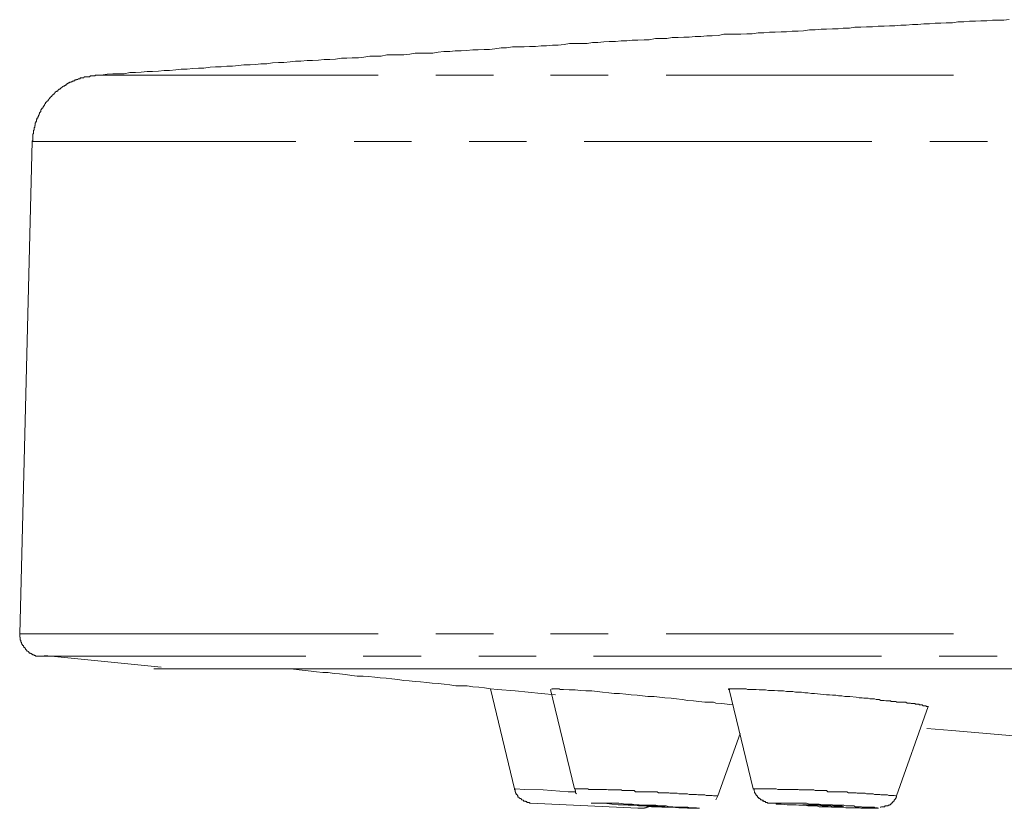
# Model space of a CAD drawing. Units: inches. Extents: x -214 to 1245, y -986 to 61.
# Drawn here: x 424 to 446, y -159 to -142 of the extents above; entities that cross this region are included whole.
import ezdxf

# ---------------------------------------------------------------- set-up
doc = ezdxf.new("R2010")
doc.units = ezdxf.units.IN
doc.header["$MEASUREMENT"] = 0
doc.layers.add('图层 1', color=7, linetype='Continuous')

msp = doc.modelspace()

# ---------------------------------------------------------------- linework, layer by layer
at = {"layer": '图层 1', "color": 7, "lineweight": 5}
for points in [[(446.496, -141.635), (446.37, -141.647), (446.245, -141.647), (446.113, -141.647), (445.987, -141.664), (445.85, -141.664), (445.728, -141.67), (445.593, -141.67), (445.468, -141.687), (445.331, -141.687), (445.208, -141.71), (445.071, -141.71), (444.945, -141.715), (444.822, -141.715), (444.691, -141.732), (444.562, -141.732), (444.428, -141.744), (444.302, -141.744), (444.165, -141.761), (444.045, -141.761), (443.908, -141.772), (443.782, -141.772), (443.662, -141.784), (443.525, -141.784), (443.4, -141.795), (443.263, -141.795), (443.14, -141.807), (443.003, -141.807), (442.88, -141.83), (442.74, -141.83), (442.623, -141.841), (442.497, -141.841), (442.36, -141.847), (442.24, -141.847), (442.1, -141.864), (441.977, -141.864), (441.84, -141.887), (441.717, -141.892), (441.58, -141.892), (441.457, -141.91), (441.332, -141.91), (441.195, -141.921), (441.072, -141.921), (440.938, -141.932), (440.812, -141.932), (440.681, -141.955), (440.555, -141.955), (440.418, -141.967), (440.298, -141.967), (440.172, -141.967), (440.035, -141.967), (439.912, -141.99), (439.775, -142.001), (439.652, -142.001), (439.515, -142.018), (439.389, -142.018), (439.252, -142.03), (439.13, -142.03), (439.004, -142.041), (438.87, -142.041), (438.747, -142.058), (438.613, -142.058), (438.487, -142.064), (438.35, -142.092), (438.23, -142.092), (438.09, -142.098), (437.964, -142.098), (437.844, -142.115), (437.71, -142.115), (437.584, -142.127), (437.444, -142.127), (437.324, -142.138), (437.187, -142.155), (437.064, -142.155), (436.942, -142.172), (436.805, -142.172), (436.679, -142.178), (436.542, -142.178), (436.425, -142.195), (436.285, -142.212), (436.159, -142.212), (436.022, -142.224), (435.902, -142.224), (435.776, -142.241), (435.639, -142.241), (435.516, -142.252), (435.376, -142.252), (435.256, -142.252), (435.122, -142.275), (434.999, -142.275), (434.857, -142.292), (434.734, -142.309), (434.611, -142.309), (434.477, -142.315), (434.354, -142.315), (434.217, -142.332), (434.091, -142.338), (433.954, -142.338), (433.834, -142.355), (433.697, -142.355), (433.571, -142.372), (433.448, -142.395), (433.314, -142.395), (433.189, -142.395), (433.051, -142.395), (432.929, -142.418), (432.794, -142.435), (432.669, -142.435), (432.549, -142.435), (432.409, -142.435), (432.286, -142.458), (432.149, -142.464), (432.029, -142.464), (431.889, -142.481), (431.769, -142.498), (431.629, -142.498), (431.503, -142.504), (431.383, -142.504), (431.246, -142.527), (431.121, -142.538), (430.989, -142.538), (430.863, -142.549), (430.726, -142.561), (430.606, -142.561), (430.466, -142.578), (430.344, -142.578), (430.221, -142.589), (430.081, -142.606), (429.961, -142.606), (429.821, -142.612), (429.698, -142.635), (429.561, -142.635), (429.441, -142.652), (429.315, -142.658), (429.178, -142.658), (429.053, -142.675), (428.918, -142.686), (428.793, -142.686), (428.661, -142.704), (428.536, -142.704), (428.416, -142.709), (428.273, -142.732), (428.15, -142.732), (428.019, -142.738), (427.89, -142.755), (427.753, -142.755), (427.633, -142.772), (427.496, -142.784), (427.37, -142.784), (427.247, -142.801), (427.11, -142.812), (426.988, -142.812), (426.853, -142.824), (426.725, -142.835), (426.593, -142.835), (426.468, -142.858), (426.348, -142.864), (426.213, -142.864), (426.085, -142.869), (425.948, -142.892), (425.825, -142.892)], [(425.825, -142.892), (425.811, -142.892), (425.811, -142.904), (425.796, -142.904), (425.788, -142.904), (425.774, -142.904), (425.756, -142.904), (425.742, -142.904), (425.728, -142.904), (425.716, -142.904), (425.702, -142.904), (425.685, -142.926), (425.674, -142.926), (425.662, -142.926), (425.651, -142.926), (425.631, -142.926), (425.619, -142.926), (425.619, -142.926), (425.608, -142.926), (425.594, -142.926), (425.579, -142.926), (425.565, -142.926), (425.551, -142.949), (425.539, -142.949), (425.522, -142.949), (425.514, -142.949), (425.514, -142.955), (425.497, -142.955), (425.482, -142.955), (425.471, -142.955), (425.471, -142.972), (425.454, -142.972), (425.439, -142.972), (425.428, -142.972), (425.419, -142.989), (425.399, -142.989), (425.388, -142.989), (425.388, -142.995), (425.377, -142.995), (425.359, -142.995), (425.348, -142.995), (425.348, -143.018), (425.331, -143.018), (425.319, -143.018), (425.319, -143.029), (425.305, -143.029), (425.291, -143.029), (425.291, -143.046), (425.277, -143.046), (425.265, -143.046), (425.265, -143.052), (425.245, -143.052), (425.237, -143.052), (425.225, -143.069), (425.208, -143.069), (425.194, -143.081), (425.18, -143.081), (425.18, -143.098), (425.165, -143.098), (425.154, -143.098), (425.154, -143.115), (425.137, -143.115), (425.131, -143.126), (425.114, -143.126), (425.114, -143.143), (425.1, -143.143), (425.085, -143.143), (425.085, -143.149), (425.071, -143.149), (425.071, -143.166), (425.057, -143.166), (425.048, -143.178), (425.034, -143.178), (425.034, -143.195), (425.02, -143.195), (425.02, -143.206), (425.002, -143.206), (424.988, -143.206), (424.988, -143.223), (424.974, -143.223), (424.974, -143.235), (424.962, -143.235), (424.962, -143.252), (424.945, -143.252), (424.934, -143.263), (424.92, -143.269), (424.908, -143.269), (424.908, -143.292), (424.897, -143.292), (424.897, -143.303), (424.88, -143.303), (424.88, -143.321), (424.868, -143.321), (424.868, -143.332), (424.854, -143.332), (424.854, -143.343), (424.84, -143.343), (424.84, -143.355), (424.828, -143.355), (424.828, -143.372), (424.811, -143.372), (424.811, -143.389), (424.8, -143.389), (424.8, -143.395), (424.788, -143.395), (424.788, -143.418), (424.771, -143.418), (424.771, -143.418), (424.76, -143.441), (424.748, -143.458), (424.748, -143.475), (424.731, -143.475), (424.731, -143.481), (424.72, -143.481), (424.72, -143.498), (424.7, -143.503), (424.688, -143.52), (424.688, -143.538), (424.674, -143.538), (424.674, -143.543), (424.665, -143.566), (424.665, -143.578), (424.648, -143.578), (424.648, -143.6), (424.634, -143.6), (424.634, -143.623), (424.623, -143.623), (424.623, -143.64), (424.623, -143.64), (424.605, -143.64), (424.605, -143.658), (424.591, -143.658), (424.591, -143.675), (424.591, -143.68), (424.58, -143.68), (424.58, -143.703), (424.58, -143.72), (424.565, -143.72), (424.565, -143.726), (424.565, -143.738), (424.551, -143.738), (424.551, -143.76), (424.551, -143.766), (424.54, -143.766), (424.54, -143.783), (424.54, -143.8), (424.525, -143.8), (424.525, -143.818), (424.525, -143.823), (424.511, -143.84), (424.511, -143.846), (424.511, -143.863), (424.494, -143.863), (424.494, -143.88), (424.494, -143.898), (424.485, -143.903), (424.485, -143.92), (424.485, -143.943), (424.468, -143.943), (424.468, -143.943), (424.468, -143.966), (424.468, -143.972), (424.454, -143.972), (424.454, -143.989), (424.454, -143.995), (424.454, -144.017), (424.454, -144.035), (424.443, -144.035), (424.443, -144.046), (424.443, -144.057), (424.443, -144.069), (424.431, -144.086), (424.431, -144.092), (424.431, -144.109), (424.431, -144.12), (424.431, -144.137), (424.414, -144.137), (424.414, -144.155), (424.414, -144.166), (424.414, -144.183), (424.414, -144.195), (424.414, -144.212), (424.414, -144.217), (424.403, -144.217), (424.403, -144.24), (424.403, -144.246), (424.403, -144.263), (424.403, -144.275), (424.403, -144.292), (424.403, -144.309), (424.403, -144.309), (424.403, -144.332), (424.403, -144.343), (424.403, -144.366), (424.403, -144.372), (424.388, -144.383), (424.388, -144.395)], [(425.825, -142.892), (432.215, -142.892)], [(433.52, -142.892), (434.822, -142.892)], [(436.116, -142.892), (437.422, -142.892)], [(438.735, -142.892), (445.233, -142.892)], [(424.388, -144.395), (424.103, -155.54)], [(424.388, -144.395), (430.355, -144.395)], [(431.669, -144.395), (432.969, -144.395)], [(434.271, -144.395), (435.573, -144.395)], [(436.873, -144.395), (443.385, -144.395)], [(444.699, -144.395), (446.002, -144.395)], [(424.103, -155.54), (424.103, -155.551), (424.103, -155.563), (424.103, -155.58), (424.103, -155.597), (424.103, -155.603), (424.103, -155.62), (424.114, -155.62), (424.114, -155.637), (424.114, -155.643), (424.114, -155.66), (424.114, -155.677), (424.114, -155.683), (424.126, -155.683), (424.126, -155.705), (424.126, -155.723), (424.126, -155.728), (424.146, -155.728), (424.146, -155.734), (424.146, -155.762), (424.154, -155.762), (424.154, -155.768), (424.154, -155.785), (424.168, -155.785), (424.168, -155.797), (424.168, -155.808), (424.186, -155.808), (424.186, -155.825), (424.186, -155.831), (424.197, -155.831), (424.197, -155.848), (424.217, -155.848), (424.217, -155.86), (424.226, -155.86), (424.226, -155.877), (424.24, -155.894), (424.24, -155.905), (424.251, -155.905), (424.265, -155.922), (424.265, -155.934), (424.28, -155.934), (424.294, -155.945), (424.305, -155.945), (424.305, -155.957), (424.317, -155.957), (424.317, -155.98), (424.337, -155.98), (424.345, -155.98), (424.345, -155.985), (424.36, -155.985), (424.377, -156.002), (424.388, -156.002), (424.403, -156.02), (424.414, -156.02), (424.431, -156.02), (424.431, -156.031), (424.443, -156.031), (424.454, -156.031), (424.468, -156.048), (424.485, -156.048), (424.494, -156.048), (424.511, -156.048), (424.511, -156.048), (424.525, -156.048), (424.54, -156.048), (424.551, -156.048), (424.565, -156.048)], [(424.103, -155.54), (432.215, -155.54)], [(433.52, -155.54), (434.822, -155.54)], [(436.116, -155.54), (437.422, -155.54)], [(438.735, -155.54), (445.233, -155.54)], [(424.565, -156.048), (430.575, -156.048)], [(424.665, -156.031), (427.302, -156.299)], [(431.875, -156.048), (433.189, -156.048)], [(434.491, -156.048), (435.791, -156.048)], [(437.09, -156.048), (443.602, -156.048)], [(444.908, -156.048), (446.219, -156.048)], [(427.139, -156.334), (427.153, -156.334), (427.347, -156.334), (427.879, -156.334), (428.793, -156.334), (430.055, -156.334), (431.669, -156.334), (433.631, -156.334), (435.928, -156.334), (438.555, -156.334), (441.509, -156.334), (444.771, -156.334), (448.341, -156.334), (452.186, -156.334), (456.313, -156.334), (460.689, -156.334), (465.302, -156.334)], [(427.139, -156.334), (432.215, -156.334)], [(430.161, -156.334), (430.301, -156.339), (430.426, -156.357), (430.564, -156.374), (430.701, -156.385), (430.821, -156.402), (430.961, -156.414), (431.083, -156.419), (431.221, -156.442), (431.343, -156.448), (431.478, -156.465), (431.615, -156.482), (431.738, -156.499), (431.875, -156.499), (431.997, -156.511), (432.137, -156.522), (432.26, -156.539), (432.394, -156.545), (432.523, -156.557), (432.657, -156.579), (432.794, -156.597), (432.917, -156.608), (433.051, -156.619), (433.174, -156.631), (433.314, -156.642), (433.437, -156.659), (433.571, -156.665), (433.708, -156.682), (433.834, -156.699), (433.971, -156.716), (434.091, -156.716), (434.231, -156.722), (434.354, -156.739), (434.491, -156.751), (434.622, -156.768), (434.754, -156.785)], [(433.52, -156.334), (434.822, -156.334)], [(436.116, -156.334), (437.422, -156.334)], [(438.735, -156.334), (445.233, -156.334)], [(434.754, -156.785), (435.296, -159.053)], [(436.225, -156.922), (435.902, -156.894), (435.311, -156.836), (434.911, -156.802), (434.754, -156.785)], [(436.116, -156.802), (436.656, -159.053)], [(436.148, -156.785), (436.148, -156.802)], [(440.235, -157.151), (440.115, -157.134), (439.992, -157.122), (439.858, -157.111), (439.801, -157.088), (439.735, -157.088), (439.609, -157.088), (439.469, -157.071), (439.352, -157.059), (439.221, -157.048), (439.09, -157.025), (438.964, -157.014), (438.844, -156.996), (438.704, -156.991), (438.581, -156.974), (438.461, -156.962), (438.318, -156.962), (438.196, -156.945), (438.073, -156.934), (437.941, -156.922), (437.816, -156.905), (437.676, -156.894), (437.556, -156.894), (437.433, -156.876), (437.29, -156.865), (437.17, -156.848), (437.053, -156.836), (436.982, -156.836), (436.913, -156.836), (436.79, -156.825), (436.67, -156.808), (436.533, -156.808), (436.405, -156.802), (436.382, -156.802), (436.333, -156.802), (436.31, -156.785), (436.27, -156.785), (436.242, -156.785), (436.213, -156.785), (436.202, -156.785), (436.173, -156.785), (436.148, -156.785)], [(440.298, -156.785), (440.275, -156.785), (440.266, -156.785), (440.249, -156.785), (440.235, -156.785), (440.224, -156.785), (440.206, -156.785), (440.195, -156.785), (440.184, -156.785), (440.172, -156.785), (440.158, -156.785), (440.144, -156.785), (440.144, -156.802), (440.158, -156.802), (440.172, -156.802)], [(440.158, -156.802), (440.703, -159.053)], [(444.628, -157.191), (444.645, -157.191), (444.659, -157.191), (444.668, -157.191), (444.668, -157.185), (444.659, -157.185), (444.645, -157.185), (444.628, -157.185), (444.616, -157.185), (444.616, -157.173), (444.605, -157.173), (444.588, -157.173), (444.576, -157.173), (444.562, -157.173), (444.548, -157.173), (444.522, -157.151), (444.494, -157.151), (444.482, -157.151), (444.468, -157.151), (444.457, -157.151), (444.457, -157.134), (444.439, -157.134), (444.428, -157.134), (444.414, -157.134), (444.402, -157.134), (444.382, -157.134), (444.371, -157.134), (444.357, -157.122), (444.342, -157.122), (444.331, -157.122), (444.314, -157.122), (444.302, -157.122), (444.291, -157.122), (444.277, -157.122), (444.259, -157.111), (444.248, -157.111), (444.234, -157.111), (444.222, -157.111), (444.205, -157.111), (444.194, -157.111), (444.182, -157.111), (444.154, -157.088), (444.137, -157.088), (444.128, -157.088), (444.111, -157.088), (444.097, -157.088), (444.085, -157.088), (444.068, -157.088), (444.057, -157.088), (444.045, -157.088), (444.031, -157.088), (444.017, -157.088), (444.005, -157.088), (443.974, -157.088), (443.96, -157.088), (443.945, -157.088), (443.934, -157.071), (443.92, -157.071), (443.894, -157.071), (443.877, -157.071), (443.862, -157.071), (443.848, -157.071), (443.822, -157.071), (443.811, -157.059), (443.8, -157.059), (443.771, -157.059), (443.742, -157.059), (443.702, -157.059), (443.662, -157.048), (443.588, -157.048), (443.554, -157.025), (443.525, -157.025), (443.48, -157.025), (443.443, -157.014), (443.414, -157.014), (443.368, -157.014), (443.343, -157.014), (443.303, -156.996), (443.28, -156.996), (443.237, -156.996), (443.208, -156.996), (443.168, -156.991), (443.14, -156.991), (443.097, -156.991), (443.028, -156.974), (442.891, -156.962), (442.846, -156.962), (442.771, -156.962), (442.703, -156.945), (442.634, -156.945), (442.569, -156.934), (442.497, -156.934), (442.429, -156.922), (442.36, -156.922), (442.223, -156.905), (442.086, -156.894), (442.017, -156.894), (441.937, -156.876), (441.866, -156.876), (441.794, -156.865), (441.732, -156.865), (441.66, -156.865), (441.595, -156.848), (441.52, -156.848), (441.457, -156.848), (441.389, -156.836), (441.32, -156.836), (441.255, -156.836), (441.183, -156.825), (441.115, -156.825), (441.046, -156.825), (440.978, -156.808), (440.912, -156.808), (440.838, -156.808), (440.769, -156.802), (440.703, -156.802), (440.635, -156.802), (440.606, -156.802), (440.569, -156.802), (440.541, -156.785), (440.498, -156.785), (440.469, -156.785), (440.429, -156.785), (440.403, -156.785), (440.361, -156.785), (440.335, -156.785), (440.298, -156.785)], [(443.945, -159.213), (444.659, -157.191)], [(444.628, -157.682), (445.193, -157.728), (447.027, -157.888)], [(439.898, -159.213), (440.403, -157.802)], [(435.296, -159.053), (435.296, -159.07), (435.296, -159.076), (435.311, -159.076), (435.311, -159.093), (435.311, -159.116), (435.311, -159.121), (435.322, -159.121), (435.322, -159.139), (435.322, -159.15), (435.334, -159.15), (435.334, -159.167), (435.334, -159.179), (435.356, -159.179), (435.356, -159.19), (435.365, -159.19), (435.365, -159.201), (435.376, -159.213), (435.376, -159.241), (435.396, -159.241), (435.396, -159.247), (435.405, -159.247), (435.405, -159.264), (435.419, -159.264), (435.419, -159.27), (435.436, -159.27), (435.448, -159.27), (435.448, -159.287), (435.459, -159.287), (435.459, -159.299), (435.476, -159.299), (435.488, -159.31), (435.505, -159.31), (435.505, -159.333), (435.516, -159.333), (435.531, -159.333), (435.545, -159.333), (435.545, -159.339), (435.556, -159.339), (435.573, -159.339), (435.585, -159.361), (435.599, -159.361), (435.611, -159.361), (435.628, -159.361), (435.639, -159.361), (435.639, -159.373), (435.651, -159.373), (435.665, -159.373)], [(436.679, -159.121), (436.516, -159.116), (435.951, -159.076), (435.531, -159.07), (435.311, -159.053), (435.296, -159.053)], [(436.656, -159.053), (436.67, -159.053), (436.67, -159.07), (436.67, -159.076), (436.67, -159.093), (436.679, -159.093), (436.679, -159.116), (436.679, -159.121), (436.679, -159.139), (436.69, -159.139), (436.69, -159.15), (436.705, -159.167)], [(439.898, -159.213), (439.872, -159.213), (439.841, -159.213), (439.801, -159.213), (439.775, -159.201), (439.735, -159.201), (439.704, -159.201), (439.675, -159.201), (439.638, -159.201), (439.609, -159.19), (439.567, -159.19), (439.544, -159.19), (439.515, -159.19), (439.469, -159.19), (439.447, -159.19), (439.418, -159.179), (439.375, -159.179), (439.352, -159.179), (439.307, -159.179), (439.278, -159.179), (439.252, -159.179), (439.212, -159.167), (439.184, -159.167), (439.144, -159.167), (439.121, -159.167), (439.09, -159.167), (439.047, -159.167), (439.018, -159.167), (438.981, -159.15), (438.952, -159.15), (438.921, -159.15), (438.884, -159.15), (438.858, -159.15), (438.813, -159.15), (438.79, -159.139), (438.758, -159.139), (438.721, -159.139), (438.69, -159.139), (438.664, -159.139), (438.624, -159.139), (438.595, -159.139), (438.555, -159.139), (438.527, -159.121), (438.498, -159.121), (438.461, -159.121), (438.43, -159.121), (438.39, -159.121), (438.364, -159.121), (438.338, -159.121), (438.293, -159.116), (438.27, -159.116), (438.23, -159.116), (438.196, -159.116), (438.173, -159.116), (438.133, -159.116), (438.104, -159.116), (438.064, -159.116), (438.036, -159.116), (438.007, -159.093), (437.964, -159.093), (437.941, -159.093), (437.896, -159.093), (437.87, -159.093), (437.844, -159.093), (437.804, -159.093), (437.773, -159.093), (437.736, -159.093), (437.71, -159.076), (437.676, -159.076), (437.636, -159.076), (437.61, -159.076), (437.584, -159.076), (437.539, -159.076), (437.51, -159.076), (437.476, -159.076), (437.444, -159.076), (437.422, -159.076), (437.379, -159.07), (437.35, -159.07), (437.31, -159.07), (437.284, -159.07), (437.253, -159.07), (437.21, -159.07), (437.187, -159.07), (437.144, -159.07), (437.116, -159.07), (437.09, -159.07), (437.053, -159.07), (437.024, -159.07), (436.982, -159.07), (436.956, -159.053), (436.925, -159.053), (436.882, -159.053), (436.859, -159.053), (436.816, -159.053), (436.79, -159.053), (436.765, -159.053), (436.722, -159.053), (436.69, -159.053), (436.656, -159.053)], [(440.703, -159.053), (440.721, -159.07), (440.721, -159.076), (440.721, -159.093), (440.732, -159.116), (440.732, -159.121), (440.732, -159.139), (440.743, -159.139), (440.743, -159.15), (440.743, -159.167), (440.758, -159.167), (440.758, -159.179), (440.769, -159.19), (440.769, -159.201), (440.786, -159.201), (440.786, -159.213), (440.8, -159.213), (440.8, -159.241), (440.812, -159.241), (440.812, -159.247), (440.826, -159.247), (440.826, -159.264), (440.838, -159.264), (440.838, -159.27), (440.855, -159.27), (440.855, -159.287), (440.869, -159.287), (440.869, -159.299), (440.88, -159.299), (440.895, -159.299), (440.895, -159.31), (440.912, -159.31), (440.926, -159.333), (440.938, -159.333)], [(440.703, -159.053), (440.721, -159.07), (440.721, -159.076), (440.721, -159.093), (440.732, -159.116), (440.732, -159.121), (440.732, -159.139), (440.743, -159.139), (440.743, -159.15), (440.743, -159.167), (440.758, -159.167), (440.758, -159.179), (440.758, -159.19), (440.769, -159.19), (440.769, -159.201), (440.786, -159.201), (440.786, -159.213), (440.8, -159.241), (440.812, -159.247), (440.826, -159.264), (440.838, -159.27), (440.855, -159.27), (440.855, -159.287), (440.869, -159.287), (440.869, -159.299), (440.88, -159.299), (440.895, -159.299), (440.895, -159.31), (440.912, -159.31), (440.926, -159.31), (440.926, -159.333), (440.938, -159.333)], [(440.721, -159.053), (440.703, -159.053)], [(443.945, -159.213), (443.92, -159.213), (443.894, -159.201), (443.877, -159.201), (443.848, -159.201), (443.822, -159.201), (443.8, -159.201), (443.771, -159.201), (443.742, -159.19), (443.714, -159.19), (443.702, -159.19), (443.674, -159.19), (443.645, -159.19), (443.62, -159.19), (443.588, -159.19), (443.565, -159.179), (443.537, -159.179), (443.511, -159.179), (443.497, -159.179), (443.474, -159.179), (443.443, -159.179), (443.414, -159.167), (443.385, -159.167), (443.365, -159.167), (443.331, -159.167), (443.303, -159.167), (443.291, -159.167), (443.263, -159.167), (443.237, -159.15), (443.208, -159.15), (443.18, -159.15), (443.154, -159.15), (443.125, -159.15), (443.097, -159.15), (443.088, -159.15), (443.057, -159.15), (443.028, -159.139), (443.003, -159.139), (442.977, -159.139), (442.951, -159.139), (442.923, -159.139), (442.891, -159.139), (442.88, -159.139), (442.854, -159.139), (442.823, -159.121), (442.8, -159.121), (442.771, -159.121), (442.74, -159.121), (442.714, -159.121), (442.688, -159.121), (442.674, -159.121), (442.646, -159.121), (442.623, -159.116), (442.591, -159.116), (442.569, -159.116), (442.537, -159.116), (442.509, -159.116), (442.486, -159.116), (442.471, -159.116), (442.44, -159.116), (442.414, -159.116), (442.389, -159.116), (442.36, -159.093), (442.334, -159.093), (442.303, -159.093), (442.277, -159.093), (442.263, -159.093), (442.24, -159.093), (442.209, -159.093), (442.183, -159.093), (442.154, -159.093), (442.129, -159.093), (442.1, -159.093), (442.072, -159.076), (442.057, -159.076), (442.029, -159.076), (442.006, -159.076), (441.977, -159.076), (441.952, -159.076), (441.926, -159.076), (441.894, -159.076), (441.866, -159.076), (441.857, -159.076), (441.826, -159.076), (441.794, -159.076), (441.772, -159.076), (441.743, -159.076), (441.717, -159.07), (441.689, -159.07), (441.66, -159.07), (441.649, -159.07), (441.623, -159.07), (441.595, -159.07), (441.569, -159.07), (441.537, -159.07), (441.509, -159.07), (441.486, -159.07), (441.457, -159.07), (441.432, -159.07), (441.412, -159.07), (441.389, -159.07), (441.363, -159.07), (441.332, -159.07), (441.303, -159.07), (441.275, -159.07), (441.255, -159.07), (441.223, -159.053), (441.212, -159.053), (441.183, -159.053), (441.158, -159.053), (441.126, -159.053), (441.1, -159.053), (441.072, -159.053), (441.046, -159.053), (441.018, -159.053), (441.006, -159.053), (440.978, -159.053), (440.949, -159.053), (440.926, -159.053), (440.895, -159.053), (440.869, -159.053), (440.838, -159.053), (440.812, -159.053), (440.8, -159.053), (440.769, -159.053), (440.743, -159.053), (440.721, -159.053)], [(439.858, -159.299), (439.898, -159.213)], [(443.577, -159.464), (443.588, -159.464), (443.602, -159.459), (443.62, -159.459), (443.631, -159.459), (443.645, -159.459), (443.662, -159.459), (443.674, -159.459), (443.688, -159.436), (443.702, -159.436), (443.714, -159.436), (443.728, -159.436), (443.742, -159.436), (443.754, -159.436), (443.754, -159.419), (443.771, -159.419), (443.782, -159.419), (443.782, -159.413), (443.8, -159.413), (443.811, -159.413), (443.811, -159.396), (443.822, -159.396), (443.822, -159.373), (443.84, -159.373), (443.84, -159.373), (443.848, -159.373), (443.848, -159.361), (443.862, -159.361), (443.862, -159.339), (443.877, -159.339), (443.877, -159.333), (443.894, -159.333), (443.894, -159.31), (443.894, -159.299), (443.908, -159.299), (443.908, -159.287), (443.92, -159.287), (443.92, -159.27), (443.92, -159.264), (443.934, -159.264), (443.934, -159.247), (443.934, -159.241), (443.945, -159.241), (443.945, -159.213)], [(435.665, -159.373), (438.09, -159.493)], [(439.469, -159.493), (439.407, -159.493), (439.367, -159.493), (439.321, -159.493), (439.278, -159.493), (439.241, -159.493), (439.212, -159.493), (439.172, -159.481), (439.09, -159.481), (439.018, -159.481), (438.87, -159.464), (438.721, -159.464), (438.635, -159.464), (438.555, -159.459), (438.487, -159.459), (438.401, -159.459), (438.25, -159.436), (438.104, -159.436), (438.036, -159.419), (437.953, -159.419), (437.87, -159.419), (437.804, -159.413), (437.719, -159.413), (437.647, -159.413), (437.504, -159.396), (437.336, -159.373), (437.31, -159.373), (437.264, -159.373), (437.224, -159.373), (437.21, -159.373), (437.187, -159.373), (437.17, -159.373), (437.156, -159.373), (437.133, -159.373), (437.116, -159.373), (437.076, -159.373), (437.033, -159.373)], [(437.033, -159.373), (437.053, -159.373)], [(437.053, -159.373), (437.133, -159.373), (437.17, -159.373), (437.21, -159.373), (437.242, -159.373), (437.284, -159.373), (437.324, -159.373), (437.362, -159.373), (437.433, -159.373), (437.51, -159.373), (437.664, -159.373), (437.816, -159.396), (437.896, -159.396), (437.964, -159.396), (438.047, -159.413), (438.118, -159.413), (438.27, -159.419), (438.43, -159.419), (438.498, -159.419), (438.581, -159.436), (438.65, -159.436), (438.735, -159.436), (438.801, -159.459), (438.884, -159.459), (439.032, -159.464), (439.184, -159.464), (439.221, -159.464), (439.267, -159.481), (439.298, -159.481), (439.321, -159.481), (439.335, -159.481), (439.367, -159.481), (439.375, -159.481), (439.389, -159.481), (439.418, -159.481), (439.452, -159.493), (439.484, -159.493)], [(438.09, -159.493), (438.133, -159.493)], [(438.133, -159.493), (438.144, -159.493), (438.156, -159.493), (438.173, -159.493), (438.184, -159.493), (438.196, -159.493), (438.213, -159.493), (438.23, -159.493), (438.238, -159.493), (438.238, -159.481), (438.25, -159.481), (438.27, -159.481), (438.278, -159.481), (438.278, -159.464), (438.293, -159.464), (438.307, -159.464), (438.318, -159.464), (438.318, -159.459), (438.338, -159.459)], [(439.484, -159.493), (439.469, -159.493)], [(440.938, -159.333), (440.949, -159.339), (440.966, -159.339), (440.978, -159.339), (440.978, -159.361), (440.989, -159.361), (441.006, -159.361), (441.018, -159.361), (441.035, -159.373), (441.046, -159.373), (441.06, -159.373), (441.072, -159.373), (441.086, -159.373), (441.1, -159.373), (441.115, -159.373), (441.126, -159.373), (441.143, -159.373), (441.158, -159.373), (441.166, -159.373), (441.183, -159.373), (441.195, -159.373), (441.212, -159.373), (441.223, -159.373), (441.24, -159.373), (441.255, -159.373), (441.263, -159.373), (441.289, -159.396), (441.303, -159.396), (441.332, -159.396)], [(441.332, -159.396), (441.32, -159.396), (441.303, -159.396), (441.289, -159.396), (441.275, -159.396), (441.263, -159.396), (441.255, -159.396), (441.24, -159.396), (441.223, -159.396), (441.223, -159.373), (441.212, -159.373), (441.195, -159.373), (441.183, -159.373), (441.166, -159.373), (441.158, -159.373), (441.143, -159.373), (441.126, -159.373), (441.126, -159.373), (441.115, -159.373), (441.1, -159.373), (441.086, -159.373)], [(441.086, -159.373), (441.158, -159.373)], [(441.158, -159.373), (441.24, -159.373), (441.263, -159.373), (441.303, -159.373), (441.346, -159.373), (441.389, -159.373), (441.412, -159.373), (441.457, -159.373), (441.497, -159.373), (441.537, -159.373), (441.569, -159.373), (441.606, -159.373), (441.675, -159.373), (441.754, -159.373), (441.826, -159.373), (441.906, -159.373), (441.977, -159.396), (442.057, -159.396), (442.129, -159.396), (442.197, -159.396), (442.277, -159.413), (442.349, -159.413), (442.497, -159.413), (442.58, -159.419), (442.646, -159.419), (442.714, -159.419), (442.754, -159.419), (442.8, -159.436), (442.846, -159.436), (442.866, -159.436), (442.908, -159.436), (442.951, -159.436), (442.977, -159.436), (443.017, -159.459), (443.097, -159.459), (443.125, -159.459), (443.154, -159.459), (443.168, -159.464), (443.18, -159.464), (443.208, -159.464), (443.223, -159.464), (443.237, -159.464), (443.263, -159.464), (443.28, -159.464), (443.291, -159.464), (443.317, -159.464), (443.365, -159.464), (443.368, -159.464), (443.385, -159.464), (443.4, -159.464), (443.414, -159.464), (443.428, -159.464), (443.443, -159.464), (443.443, -159.481), (443.454, -159.481), (443.474, -159.481), (443.48, -159.481), (443.497, -159.481), (443.511, -159.481), (443.525, -159.493), (443.537, -159.493)], [(443.474, -159.493), (443.4, -159.493), (443.331, -159.493), (443.303, -159.493), (443.263, -159.493), (443.237, -159.493), (443.208, -159.493), (443.168, -159.493), (443.14, -159.493), (443.097, -159.481), (443.068, -159.481), (443.003, -159.481), (442.934, -159.481), (442.866, -159.481), (442.8, -159.481), (442.731, -159.464), (442.674, -159.464), (442.606, -159.464), (442.537, -159.464), (442.471, -159.464), (442.4, -159.459), (442.334, -159.459), (442.263, -159.459), (442.197, -159.459), (442.14, -159.436), (442.072, -159.436), (442.006, -159.436), (441.937, -159.436), (441.866, -159.419), (441.794, -159.419), (441.732, -159.419), (441.675, -159.413), (441.606, -159.413), (441.537, -159.413), (441.469, -159.413), (441.332, -159.396)], [(443.537, -159.493), (443.474, -159.493)]]:
    msp.add_lwpolyline(points, dxfattribs=at)
for points, knots in [([(438.69, -159.459), (438.69, -159.459), (438.675, -159.459), (438.675, -159.459), (438.675, -159.459), (438.635, -159.459), (438.635, -159.459), (438.635, -159.459), (438.595, -159.459), (438.595, -159.459), (438.595, -159.459), (438.538, -159.459), (438.538, -159.459), (438.538, -159.459), (438.473, -159.436), (438.473, -159.436), (438.473, -159.436), (438.401, -159.436), (438.401, -159.436), (438.401, -159.436), (438.318, -159.436), (438.318, -159.436), (438.318, -159.436), (438.238, -159.436), (438.238, -159.436), (438.238, -159.436), (438.156, -159.419), (438.156, -159.419), (438.156, -159.419), (438.09, -159.419), (438.09, -159.419), (438.09, -159.419), (438.007, -159.419), (438.007, -159.419), (438.007, -159.419), (437.941, -159.413), (437.941, -159.413), (437.941, -159.413), (437.881, -159.413), (437.881, -159.413), (437.881, -159.413), (437.844, -159.413), (437.844, -159.413), (437.844, -159.413), (437.816, -159.413), (437.816, -159.413), (437.816, -159.413), (437.787, -159.413), (437.787, -159.413), (437.787, -159.413), (437.773, -159.413), (437.773, -159.413), (437.773, -159.413), (437.787, -159.413), (437.787, -159.413)], [0, 0, 0, 0, 1, 1, 1, 2, 2, 2, 3, 3, 3, 4, 4, 4, 5, 5, 5, 6, 6, 6, 7, 7, 7, 8, 8, 8, 9, 9, 9, 10, 10, 10, 11, 11, 11, 12, 12, 12, 13, 13, 13, 14, 14, 14, 15, 15, 15, 16, 16, 16, 17, 17, 17, 18, 18, 18, 18]), ([(437.787, -159.413), (437.787, -159.413), (437.816, -159.413), (437.816, -159.413), (437.816, -159.413), (437.844, -159.413), (437.844, -159.413), (437.844, -159.413), (437.896, -159.413), (437.896, -159.413), (437.896, -159.413), (437.964, -159.413), (437.964, -159.413), (437.964, -159.413), (438.036, -159.413), (438.036, -159.413), (438.036, -159.413), (438.118, -159.419), (438.118, -159.419), (438.118, -159.419), (438.196, -159.419), (438.196, -159.419), (438.196, -159.419), (438.278, -159.419), (438.278, -159.419), (438.278, -159.419), (438.364, -159.419), (438.364, -159.419), (438.364, -159.419), (438.45, -159.436), (438.45, -159.436), (438.45, -159.436), (438.513, -159.436), (438.513, -159.436), (438.513, -159.436), (438.581, -159.436), (438.581, -159.436), (438.581, -159.436), (438.624, -159.459), (438.624, -159.459), (438.624, -159.459), (438.664, -159.459), (438.664, -159.459), (438.664, -159.459), (438.69, -159.459), (438.69, -159.459), (438.69, -159.459), (438.704, -159.459), (438.704, -159.459), (438.704, -159.459), (438.69, -159.459), (438.69, -159.459)], [0, 0, 0, 0, 1, 1, 1, 2, 2, 2, 3, 3, 3, 4, 4, 4, 5, 5, 5, 6, 6, 6, 7, 7, 7, 8, 8, 8, 9, 9, 9, 10, 10, 10, 11, 11, 11, 12, 12, 12, 13, 13, 13, 14, 14, 14, 15, 15, 15, 16, 16, 16, 17, 17, 17, 17]), ([(442.731, -159.459), (442.731, -159.459), (442.688, -159.459), (442.688, -159.459), (442.688, -159.459), (442.634, -159.459), (442.634, -159.459), (442.634, -159.459), (442.58, -159.459), (442.58, -159.459), (442.58, -159.459), (442.509, -159.459), (442.509, -159.459), (442.509, -159.459), (442.429, -159.436), (442.429, -159.436), (442.429, -159.436), (442.349, -159.436), (442.349, -159.436), (442.349, -159.436), (442.263, -159.436), (442.263, -159.436), (442.263, -159.436), (442.183, -159.419), (442.183, -159.419), (442.183, -159.419), (442.1, -159.419), (442.1, -159.419), (442.1, -159.419), (442.017, -159.419), (442.017, -159.419), (442.017, -159.419), (441.963, -159.419), (441.963, -159.419), (441.963, -159.419), (441.906, -159.413), (441.906, -159.413), (441.906, -159.413), (441.866, -159.413), (441.866, -159.413), (441.866, -159.413), (441.84, -159.413), (441.84, -159.413), (441.84, -159.413), (441.826, -159.413), (441.826, -159.413), (441.826, -159.413), (441.84, -159.413), (441.84, -159.413), (441.84, -159.413), (441.857, -159.413), (441.857, -159.413)], [0, 0, 0, 0, 1, 1, 1, 2, 2, 2, 3, 3, 3, 4, 4, 4, 5, 5, 5, 6, 6, 6, 7, 7, 7, 8, 8, 8, 9, 9, 9, 10, 10, 10, 11, 11, 11, 12, 12, 12, 13, 13, 13, 14, 14, 14, 15, 15, 15, 16, 16, 16, 17, 17, 17, 17]), ([(441.857, -159.413), (441.857, -159.413), (441.894, -159.413), (441.894, -159.413), (441.894, -159.413), (441.937, -159.413), (441.937, -159.413), (441.937, -159.413), (441.994, -159.413), (441.994, -159.413), (441.994, -159.413), (442.057, -159.413), (442.057, -159.413), (442.057, -159.413), (442.14, -159.413), (442.14, -159.413), (442.14, -159.413), (442.209, -159.413), (442.209, -159.413), (442.209, -159.413), (442.291, -159.419), (442.291, -159.419), (442.291, -159.419), (442.377, -159.419), (442.377, -159.419), (442.377, -159.419), (442.46, -159.419), (442.46, -159.419), (442.46, -159.419), (442.526, -159.436), (442.526, -159.436), (442.526, -159.436), (442.591, -159.436), (442.591, -159.436), (442.591, -159.436), (442.646, -159.436), (442.646, -159.436), (442.646, -159.436), (442.688, -159.436), (442.688, -159.436), (442.688, -159.436), (442.731, -159.459), (442.731, -159.459), (442.731, -159.459), (442.74, -159.459), (442.74, -159.459), (442.74, -159.459), (442.754, -159.459), (442.754, -159.459), (442.754, -159.459), (442.74, -159.459), (442.74, -159.459), (442.74, -159.459), (442.731, -159.459), (442.731, -159.459)], [0, 0, 0, 0, 1, 1, 1, 2, 2, 2, 3, 3, 3, 4, 4, 4, 5, 5, 5, 6, 6, 6, 7, 7, 7, 8, 8, 8, 9, 9, 9, 10, 10, 10, 11, 11, 11, 12, 12, 12, 13, 13, 13, 14, 14, 14, 15, 15, 15, 16, 16, 16, 17, 17, 17, 18, 18, 18, 18])]:
    msp.add_open_spline(points, degree=3, knots=knots, dxfattribs=at)

doc.saveas('drawing.dxf')
